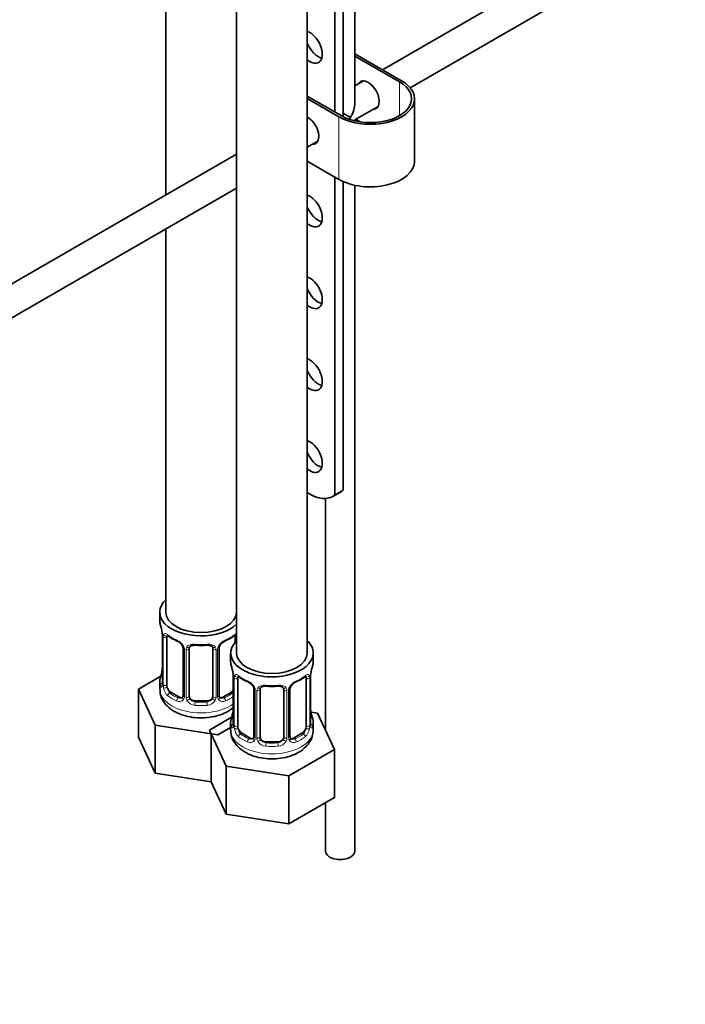
# Model space of a CAD drawing. Units: millimetres. Extents: x 0 to 1360, y 0 to 2164.
# Drawn here: x 317 to 430, y 253 to 420 of the extents above; entities that cross this region are included whole.
import ezdxf
from ezdxf import colors
from ezdxf.entities.mleader import LeaderData, LeaderLine
from ezdxf.math import Vec2, Vec3

# ---------------------------------------------------------------- set-up
doc = ezdxf.new("R2010")
doc.units = ezdxf.units.MM
doc.layers.add('DV7_Défaut', color=7, linetype='Continuous')
doc.layers.add('Défaut', color=7, linetype='Continuous')

# ---------------------------------------------------------------- blocks, each defined once
blk = doc.blocks.new('_DOT')
at = {"color": 0}
blk.add_line((0, 0), (-1, 0), dxfattribs=at)
at = {"color": 0, "const_width": 0.333}
blk.add_lwpolyline([(-0.1665, 0, 1), (0.1665, 0, 1)], format="xyb", close=True, dxfattribs=at)
blk = doc.blocks.new('SE6')
at = {"layer": 'DV7_Défaut', "color": 7, "linetype": 'Continuous', "lineweight": 35}
for p, q in [((366.07, 313.03), (366.07, 559.16)), ((342.05, 548.91), (342.05, 390.69)), ((354.05, 397.62), (354.05, 541.66)), ((354.07, 541.64), (354.07, 313.03)), ((374.13, 406.33), (374.13, 506.61)), ((370.74, 501.54), (370.74, 404.78)), ((372.15, 403.98), (372.15, 502.35)), ((456.74, 456.91), (378.84, 411.94)), ((383.53, 408.87), (459.24, 452.58)), ((374.13, 414.66), (382.05, 410.09)), ((381.7, 409.88), (374.13, 414.25)), ((375.58, 410.06), (374.13, 409.22)), ((366.07, 407.47), (371.8, 404.17)), ((371.44, 403.96), (366.07, 407.07)), ((384.25, 396.41), (384.25, 407.02)), ((373.4, 403.87), (372.15, 404.58)), ((374.13, 403.44), (378.08, 405.73)), ((374.13, 403.28), (374.13, 403.44)), ((375.05, 403.1), (374.3, 403.54)), ((366.07, 398.79), (367.83, 399.81)), ((354.07, 397.63), (269.89, 349.03)), ((371.44, 393.35), (366.07, 396.45)), ((370.74, 393.76), (370.74, 339.82)), ((372.15, 340.64), (372.15, 392.99)), ((272.39, 344.71), (354.07, 391.86)), ((354.05, 319.97), (354.05, 391.85)), ((374.13, 279.44), (374.13, 392.35)), ((342.05, 384.92), (342.05, 319.97)), ((369.13, 339.21), (369.13, 300)), ((370.38, 339.57), (371.8, 340.39)), ((372.15, 340.64), (370.74, 339.82)), ((341.05, 319.97), (341.05, 318.5)), ((341.5, 315.97), (341.5, 307.91)), ((342.25, 307.58), (342.25, 315.64)), ((353.85, 315.64), (353.85, 314.88)), ((344.99, 313.87), (344.99, 305.8)), ((346.05, 305.71), (346.05, 313.78)), ((350.05, 313.78), (350.05, 305.71)), ((351.1, 305.8), (351.1, 313.87)), ((353.07, 313.03), (353.07, 311.56)), ((367.07, 311.56), (367.07, 313.03)), ((341.21, 309.09), (337.45, 306.91)), ((353.52, 309.03), (353.52, 300.97)), ((366.62, 300.97), (366.62, 309.03)), ((341.05, 308.15), (341.05, 306.91)), ((354.27, 300.64), (354.27, 308.7)), ((365.87, 308.7), (365.87, 300.64)), ((337.45, 306.91), (340.29, 300.8)), ((337.45, 298.75), (337.45, 306.91)), ((344.37, 305.54), (342.96, 306.35)), ((353.14, 306.35), (351.72, 305.54)), ((357.01, 306.93), (357.01, 298.86)), ((358.07, 298.77), (358.07, 306.84)), ((362.07, 306.84), (362.07, 298.77)), ((363.12, 298.86), (363.12, 306.93)), ((349.05, 304.9), (347.05, 304.9)), ((367.82, 302.81), (366.7, 302.99)), ((370.66, 296.69), (367.82, 302.81)), ((340.29, 300.8), (350.89, 299.16)), ((340.29, 292.63), (340.29, 300.8)), ((353.24, 302.15), (349.47, 299.97)), ((353.07, 301.21), (353.07, 299.97)), ((367.07, 299.97), (367.07, 301.21)), ((349.47, 299.97), (352.31, 293.86)), ((349.77, 291.16), (349.77, 299.33)), ((350.89, 299.16), (353.07, 300.42)), ((356.39, 298.6), (354.98, 299.41)), ((365.16, 299.41), (363.74, 298.6)), ((337.45, 298.75), (340.29, 292.63)), ((361.07, 297.96), (359.07, 297.96)), ((362.91, 292.22), (370.66, 296.69)), ((370.66, 288.53), (370.66, 296.69)), ((340.29, 292.63), (349.77, 291.16)), ((352.31, 293.86), (362.91, 292.22)), ((352.31, 285.69), (352.31, 293.86)), ((349.77, 291.16), (352.31, 285.69)), ((362.91, 284.05), (362.91, 292.22)), ((362.91, 284.05), (370.66, 288.53)), ((369.13, 287.64), (369.13, 279.44)), ((352.31, 285.69), (362.91, 284.05))]:
    blk.add_line(p, q, dxfattribs=at)
at = {"layer": 'DV7_Défaut', "color": 7, "linetype": 'Continuous', "lineweight": 18}
for p, q in [((381.7, 404.17), (381.7, 409.88)), ((371.44, 393.35), (371.44, 403.96)), ((341.52, 315.89), (341.52, 307.83)), ((341.64, 307.67), (341.64, 315.73)), ((345.23, 313.66), (345.23, 305.59)), ((345.5, 305.53), (345.5, 313.59)), ((350.59, 313.59), (350.59, 305.53)), ((350.86, 305.59), (350.86, 313.66)), ((353.55, 308.95), (353.55, 300.89)), ((366.59, 300.89), (366.59, 308.95)), ((353.66, 300.73), (353.66, 308.79)), ((366.48, 308.79), (366.48, 300.73)), ((342.96, 306.35), (342.73, 306.22)), ((353.14, 306.35), (353.37, 306.22)), ((357.25, 306.72), (357.25, 298.65)), ((357.53, 298.59), (357.53, 306.65)), ((362.61, 306.65), (362.61, 298.59)), ((362.88, 298.65), (362.88, 306.72)), ((344.37, 305.54), (344.14, 305.41)), ((347.05, 304.9), (347.05, 304.71)), ((349.05, 304.9), (349.05, 304.71)), ((351.72, 305.54), (351.95, 305.41)), ((354.98, 299.41), (354.75, 299.28)), ((365.16, 299.41), (365.39, 299.28)), ((356.39, 298.6), (356.16, 298.47)), ((359.07, 297.96), (359.07, 297.77)), ((361.07, 297.96), (361.07, 297.77)), ((363.74, 298.6), (363.97, 298.47))]:
    blk.add_line(p, q, dxfattribs=at)
at = {"layer": 'DV7_Défaut', "color": 7, "linetype": 'Continuous', "lineweight": 35}
for centre, radius, start, end in [((326.87, 313.69), 14.86, 10.7478, 16.3941), ((339.11, 316), 2.38, 359.5224, 10.4528), ((346.54, 321.21), 6.66, 232.4628, 247.4671), ((349.52, 321.27), 6.73, 292.614, 307.4561), ((343.28, 313.36), 1.83, 27.8821, 67.1372), ((348.05, 326.24), 11.95, 265.0288, 274.9712), ((351.74, 313.88), 0.639, 148.243, 181.2393), ((352.82, 313.37), 1.83, 112.9153, 152.2559), ((339.16, 310.65), 2.33, 349.3259, 0.4914), ((338.9, 306.75), 14.86, 10.7478, 16.3941), ((381.24, 306.75), 14.86, 163.606, 169.2521), ((326.87, 312.96), 14.86, 343.6059, 349.2522), ((351.13, 309.06), 2.38, 359.5224, 10.4528), ((358.56, 314.27), 6.66, 232.4628, 247.4671), ((361.54, 314.33), 6.73, 292.614, 307.4561), ((368.95, 309.06), 2.33, 169.3277, 180.4923), ((340.5, 307.86), 0.997, 345.8387, 2.8834), ((355.3, 306.42), 1.83, 27.8821, 67.1372), ((360.07, 319.3), 11.95, 265.0288, 274.9712), ((363.76, 306.94), 0.639, 148.243, 181.2393), ((364.84, 306.43), 1.83, 112.9153, 152.2559), ((351.36, 305.75), 0.259, 167.4259, 222.4147), ((338.9, 306.02), 14.86, 343.6059, 349.2522), ((351.18, 303.71), 2.33, 349.3259, 0.4914), ((369.07, 303.72), 2.45, 179.589, 190.7742), ((381.24, 306.02), 14.86, 190.7479, 196.394), ((352.52, 300.92), 0.997, 345.8387, 2.8834), ((367.56, 300.91), 0.943, 176.386, 194.4343), ((363.39, 298.81), 0.259, 167.4259, 222.4147)]:
    blk.add_arc(centre, radius, start, end, dxfattribs=at)
at = {"layer": 'DV7_Défaut', "color": 7, "linetype": 'Continuous', "lineweight": 18}
for centre, radius, start, end in [((337.97, 315.85), 3.55, 0.6583, 9.9884), ((342.74, 315.78), 1.11, 160.4927, 182.2972), ((342.93, 312.95), 2.5, 29.8198, 66.9998), ((344.07, 313.64), 1.16, 1.0203, 28.275), ((346.29, 313.6), 0.785, 144.9712, 180.8641), ((349.8, 313.6), 0.785, 359.1311, 35.0336), ((352.02, 313.64), 1.16, 151.7186, 178.9861), ((353.16, 312.95), 2.5, 113.0004, 150.18), ((349.99, 308.91), 3.55, 0.6583, 9.9884), ((354.76, 308.84), 1.11, 160.4927, 182.2972), ((365.37, 308.84), 1.1, 357.6841, 19.526), ((370.14, 308.91), 3.55, 170.0079, 179.3454), ((340.23, 307.79), 1.29, 343.3385, 1.8084), ((344.53, 307.69), 2.89, 180.5093, 191.9483), ((354.95, 306.01), 2.5, 29.8198, 66.9998), ((356.09, 306.7), 1.16, 1.0203, 28.275), ((364.04, 306.7), 1.16, 151.7186, 178.9861), ((365.19, 306.01), 2.5, 113.0004, 150.18), ((343.99, 307.45), 2.32, 188.7542, 226.8152), ((344.45, 305.58), 0.779, 325.2937, 1.0277), ((351.64, 305.58), 0.779, 178.9659, 214.7127), ((358.31, 306.66), 0.785, 144.9712, 180.8641), ((361.82, 306.66), 0.785, 359.1311, 35.0336), ((344.35, 305.76), 0.972, 242.8666, 320.2121), ((344.42, 306.1), 0.746, 247.8303, 300.0882), ((346.6, 305.54), 1.1, 180.837, 209.4908), ((347.14, 305.87), 1.72, 210.2871, 265.0453), ((347.22, 305.91), 1.21, 206.8319, 261.5389), ((348.87, 305.9), 1.2, 278.249, 333.3802), ((348.96, 305.87), 1.72, 274.9548, 329.7127), ((349.49, 305.54), 1.1, 330.5042, 359.168), ((351.75, 305.76), 0.972, 219.7872, 297.134), ((351.67, 306.08), 0.735, 240.1346, 292.8078), ((352.25, 300.85), 1.29, 343.3385, 1.8084), ((356.55, 300.75), 2.89, 180.5093, 191.9483), ((363.58, 300.75), 2.89, 348.0493, 359.4931), ((367.88, 300.84), 1.29, 178.1771, 196.676), ((356.01, 300.51), 2.32, 188.7542, 226.8152), ((364.13, 300.51), 2.32, 313.1842, 351.2464), ((356.37, 298.82), 0.972, 242.8666, 320.2121), ((356.44, 299.16), 0.746, 247.8303, 300.0882), ((356.47, 298.64), 0.779, 325.2937, 1.0277), ((358.62, 298.6), 1.1, 180.837, 209.4908), ((359.16, 298.93), 1.72, 210.2871, 265.0453), ((359.25, 298.97), 1.21, 206.8319, 261.5389), ((360.9, 298.96), 1.2, 278.249, 333.3802), ((360.98, 298.93), 1.72, 274.9548, 329.7127), ((361.51, 298.6), 1.1, 330.5042, 359.168), ((363.66, 298.64), 0.779, 178.9659, 214.7127), ((363.77, 298.82), 0.972, 219.7872, 297.134), ((363.69, 299.14), 0.735, 240.1346, 292.8078)]:
    blk.add_arc(centre, radius, start, end, dxfattribs=at)
at = {"layer": 'DV7_Défaut', "color": 7, "linetype": 'Continuous', "lineweight": 35}
for centre, major_axis, ratio, start_param, end_param in [((366.49, 415.8), (-1.5, 2.6), 0.57735, 2.154232, 5.69975), ((367.91, 416.62), (1.5, -2.6), 0.57735, 4.448117, 5.792303), ((376.75, 407.02), (-7.5, 0), 0.57735, 0.785398, 3.926991), ((376.75, 407.02), (-7, 0), 0.57735, 0.785398, 3.926991), ((376.39, 407.64), (1.32, -2.29), 0.57735, 0, 3.479664), ((376.75, 407.84), (-1.32, 2.29), 0.57735, 0.133815, 0.338071), ((371.63, 404.89), (-1.77, -3.06), 0.57735, 1.570796, 2.356194), ((376.39, 407.64), (1.32, -2.29), 0.57735, 5.945114, 6.283185), ((376.75, 407.84), (-1.32, 2.29), 0.57735, 2.803522, 3.007777), ((366.14, 401.72), (1.32, -2.29), 0.57735, 0, 2.39461), ((371.63, 404.89), (1.77, 3.06), 0.57735, 4.604501, 4.712389), ((366.14, 401.72), (1.32, -2.29), 0.57735, 5.945114, 6.283185), ((366.49, 401.92), (-1.32, 2.29), 0.57735, 2.803522, 3.007777), ((376.75, 396.41), (-7.5, 0), 0.57735, 0.785398, 3.141593), ((366.49, 388.04), (-1.5, 2.6), 0.57735, 2.154232, 5.69975), ((367.91, 388.86), (1.5, -2.6), 0.57735, 4.448117, 5.792303), ((366.49, 374.16), (-1.5, 2.6), 0.57735, 2.154232, 5.69975), ((367.91, 374.98), (1.5, -2.6), 0.57735, 4.448117, 5.792303), ((366.49, 360.28), (-1.5, 2.6), 0.57735, 2.154232, 5.69975), ((367.91, 361.1), (1.5, -2.6), 0.57735, 4.448117, 5.792303), ((366.49, 346.4), (-1.5, 2.6), 0.57735, 2.154232, 5.69975), ((367.91, 347.22), (1.5, -2.6), 0.57735, 4.448117, 5.792303), ((366.51, 346.28), (-3.87, 6.7), 0.57735, 2.27521, 3.237951), ((367.92, 347.09), (-3.87, 6.7), 0.57735, 3.141593, 3.237951), ((348.05, 319.97), (7, 0), 0.57735, 2.600493, 5.747887), ((348.05, 319.97), (6, 0), 0.57735, 3.141593, 6.283185), ((348.05, 318.5), (7, 0), 0.57735, 3.141593, 3.293694), ((342.96, 315.23), (-0.5, 0.866), 0.57735, 0.338885, 0.785398), ((353.14, 315.23), (-0.5, -0.866), 0.57735, 2.802707, 2.982201), ((353.14, 315.23), (0.5, 0.866), 0.57735, 5.497787, 5.9443), ((344.14, 315.43), (0.156, 0.368), 0.483207, 2.29088, 3.168286), ((349.05, 314.73), (-0.035, 0.398), 0.123712, 3.118372, 3.141652), ((351.95, 315.43), (-0.156, 0.368), 0.483207, 3.119925, 3.142095), ((360.07, 313.03), (7, 0), 0.57735, 2.600493, 6.283185), ((360.07, 313.03), (7, 0), 0.57735, 0, 0.5411), ((347.05, 313.78), (-1, 0), 0.816497, 6.157528, 6.283185), ((360.07, 313.03), (6, 0), 0.57735, 3.141593, 6.283185), ((360.07, 311.56), (7, 0), 0.57735, 3.141593, 3.293694), ((360.07, 311.56), (-7, 0), 0.57735, 2.989492, 3.141593), ((341.85, 310.11), (0.395, -0.063), 0.166114, 2.853764, 3.653865), ((354.98, 308.29), (-0.5, 0.866), 0.57735, 0.338885, 0.785398), ((365.16, 308.29), (-0.5, -0.866), 0.57735, 2.802707, 2.982201), ((365.16, 308.29), (0.5, 0.866), 0.57735, 5.497787, 5.9443), ((366.27, 309.6), (-0.395, 0.063), 0.166114, 2.853764, 3.181244), ((348.05, 308.15), (7, 0), 0.57735, 2.989492, 3.293694), ((342.96, 307.17), (-0.5, 0.866), 0.57735, 0.785398, 1.231911), ((356.16, 308.49), (0.156, 0.368), 0.483207, 2.29088, 3.168286), ((361.07, 307.79), (-0.035, 0.398), 0.123712, 3.118372, 3.141652), ((363.97, 308.49), (-0.156, 0.368), 0.483207, 3.119925, 3.142095), ((342.96, 307.17), (0.5, -0.866), 0.57735, 4.373504, 5.497787), ((347.05, 305.71), (1, 0), 0.816497, 3.141593, 3.588106), ((349.05, 305.71), (1, 0), 0.816497, 5.836672, 6.283185), ((353.14, 307.17), (0.5, 0.866), 0.57735, 3.926991, 4.494718), ((359.07, 306.84), (-1, 0), 0.816497, 6.157528, 6.283185), ((344.37, 306.35), (-0.5, 0.866), 0.57735, 2.356194, 3.141593), ((347.05, 305.71), (-1, 0), 0.816497, 0.446513, 1.570796), ((349.05, 305.71), (1, 0), 0.816497, 4.712389, 5.836672), ((351.72, 306.35), (0.5, 0.866), 0.57735, 3.169456, 3.926991), ((353.87, 303.17), (0.395, -0.063), 0.166114, 2.853764, 3.653865), ((366.27, 303.17), (-0.395, -0.063), 0.166114, 2.62932, 3.429422), ((360.07, 301.21), (7, 0), 0.57735, 2.989492, 3.293694), ((354.98, 300.23), (-0.5, 0.866), 0.57735, 0.785398, 1.231911), ((365.16, 300.23), (0.5, 0.866), 0.57735, 5.051274, 5.497787), ((366.22, 300.97), (-0.4, 0), 0.57735, 3.141593, 3.1623), ((360.07, 301.21), (-7, 0), 0.57735, 2.989492, 3.293694), ((354.98, 300.23), (0.5, -0.866), 0.57735, 4.373504, 5.497787), ((365.16, 300.23), (0.5, 0.866), 0.57735, 3.926991, 5.051274), ((356.39, 299.41), (-0.5, 0.866), 0.57735, 2.356194, 3.141593), ((359.07, 298.77), (1, 0), 0.816497, 3.141593, 3.588106), ((359.07, 298.77), (-1, 0), 0.816497, 0.446513, 1.570796), ((361.07, 298.77), (1, 0), 0.816497, 4.712389, 5.836672), ((361.07, 298.77), (1, 0), 0.816497, 5.836672, 6.283185), ((363.74, 299.41), (0.5, 0.866), 0.57735, 3.169456, 3.926991), ((371.63, 279.44), (-2.5, 0), 0.57735, 0, 3.141593)]:
    blk.add_ellipse(centre, major_axis=major_axis, ratio=ratio, start_param=start_param, end_param=end_param, dxfattribs=at)
at = {"layer": 'DV7_Défaut', "color": 7, "linetype": 'Continuous', "lineweight": 18}
for centre, major_axis, ratio, start_param, end_param in [((341.9, 315.97), (0.4, 0), 0.57735, 3.124941, 3.513239), ((342, 315.83), (0.4, 0), 0.57735, 3.555344, 5.371005), ((342.06, 316.24), (0.373, -0.146), 0.85055, 3.855675, 5.740852), ((348.05, 318.5), (-7, 0), 0.57735, 0.633297, 0.937499), ((342.73, 316.25), (0.247, 0.314), 0.658162, 2.44473, 3.142151), ((348.05, 318.5), (7, 0), 0.57735, 5.345686, 5.649888), ((353.37, 316.25), (-0.247, 0.314), 0.658162, 3.141007, 3.838456), ((354.03, 316.24), (-0.373, -0.146), 0.85055, 0.542333, 1.343425), ((354.09, 315.83), (-0.4, 0), 0.57735, 0.912181, 1.515094), ((345.26, 314.4), (0.359, 0.176), 0.358003, 3.120713, 4.05706), ((345.78, 314.27), (-0.332, 0.222), 0.641506, 1.587428, 3.143715), ((348.05, 318.5), (-7, 0), 0.57735, 1.418695, 1.722897), ((347.05, 314.73), (0.035, 0.398), 0.123712, 2.191761, 3.1415), ((349.05, 314.73), (-0.035, 0.398), 0.123712, 3.141652, 4.091425), ((350.31, 314.27), (0.332, 0.222), 0.641506, 3.147539, 4.695758), ((350.83, 314.4), (-0.359, 0.176), 0.358003, 2.226125, 3.165105), ((351.95, 315.43), (-0.156, 0.368), 0.483207, 3.142095, 3.992305), ((345.39, 313.87), (0.4, 0), 0.57735, 3.13746, 4.298637), ((345.65, 313.81), (0.4, 0), 0.57735, 4.340743, 6.156403), ((350.44, 313.81), (-0.4, 0), 0.57735, 0.126783, 1.942443), ((350.7, 313.87), (-0.4, 0), 0.57735, 1.984548, 3.149356), ((341.52, 308.73), (0.387, -0.103), 0.80707, 1.846723, 3.352676), ((348.05, 308.48), (6.6, 0), 0.57735, 3.017713, 3.265472), ((353.92, 309.03), (0.4, 0), 0.57735, 3.124941, 3.513239), ((354.08, 309.3), (0.373, -0.146), 0.85055, 3.855675, 5.740852), ((360.07, 311.56), (-7, 0), 0.57735, 0.633297, 0.937499), ((354.75, 309.3), (0.247, 0.314), 0.658162, 2.44473, 3.142151), ((360.07, 311.56), (7, 0), 0.57735, 5.345686, 5.649888), ((365.39, 309.3), (-0.247, 0.314), 0.658162, 3.141007, 3.838456), ((366.05, 309.3), (-0.373, -0.146), 0.85055, 0.542333, 2.42751), ((366.22, 309.03), (-0.4, 0), 0.57735, 2.769946, 3.154056), ((341.52, 307.57), (-0.387, -0.103), 0.80707, 4.501306, 6.072102), ((341.85, 307.49), (0.381, -0.123), 0.86268, 3.135239, 3.728142), ((341.9, 307.91), (0.4, 0), 0.57735, 3.141593, 3.513239), ((342, 307.76), (-0.4, 0), 0.57735, 0.413752, 2.229412), ((354.02, 308.88), (0.4, 0), 0.57735, 3.555344, 5.371005), ((357.28, 307.46), (0.359, 0.176), 0.358003, 3.120713, 4.05706), ((360.07, 311.56), (-7, 0), 0.57735, 1.418695, 1.722897), ((359.07, 307.79), (0.035, 0.398), 0.123712, 2.191761, 3.1415), ((361.07, 307.79), (-0.035, 0.398), 0.123712, 3.141652, 4.091425), ((362.85, 307.46), (-0.359, 0.176), 0.358003, 2.226125, 3.165105), ((363.97, 308.49), (-0.156, 0.368), 0.483207, 3.142095, 3.992305), ((366.11, 308.88), (-0.4, 0), 0.57735, 0.912181, 2.727841), ((348.05, 306.91), (7, 0), 0.57735, 3.141593, 5.60966), ((342.06, 307.19), (-0.392, -0.078), 0.178244, 0.357599, 2.242775), ((342.73, 305.9), (-0.247, -0.314), 0.658162, 4.015526, 5.586322), ((348.05, 308.15), (-7, 0), 0.57735, 0.633297, 0.937499), ((348.05, 308.48), (-6.6, 0), 0.57735, 0.633297, 0.937499), ((345.39, 305.8), (0.4, 0), 0.57735, 3.141593, 4.298637), ((345.65, 305.74), (-0.4, 0), 0.57735, 1.19915, 3.01481), ((350.44, 305.74), (0.4, 0), 0.57735, 3.268375, 5.084035), ((350.7, 305.8), (-0.4, 0), 0.57735, 1.984548, 3.141593), ((348.05, 308.48), (6.6, 0), 0.57735, 5.345686, 5.649888), ((348.05, 308.15), (7, 0), 0.57735, -0.937499, -0.673526), ((353.37, 305.9), (0.247, -0.314), 0.658162, 1.779361, 2.267659), ((357.41, 306.93), (0.4, 0), 0.57735, 3.13746, 4.298637), ((357.67, 306.87), (0.4, 0), 0.57735, 4.340743, 6.156403), ((357.8, 307.33), (-0.332, 0.222), 0.641506, 1.587428, 3.143715), ((362.33, 307.33), (0.332, 0.222), 0.641506, 3.147539, 4.695758), ((362.46, 306.87), (-0.4, 0), 0.57735, 0.126783, 1.942443), ((362.72, 306.93), (-0.4, 0), 0.57735, 1.984548, 3.149356), ((344.14, 305.08), (-0.156, -0.368), 0.483207, 3.861676, 5.432473), ((345.26, 305.35), (0.333, -0.222), 0.670791, 3.122326, 4.652076), ((345.78, 305.22), (-0.355, -0.185), 0.387288, 0.98259, 2.867767), ((347.05, 304.38), (-0.035, -0.398), 0.123712, 3.762557, 5.333353), ((348.05, 308.15), (7, 0), 0.57735, 4.560288, 4.86449), ((348.05, 308.48), (-6.6, 0), 0.57735, 1.418695, 1.722897), ((349.05, 304.38), (0.035, -0.398), 0.123712, 0.949832, 2.520628), ((350.31, 305.22), (0.355, -0.185), 0.387288, 3.415419, 5.300595), ((350.83, 305.35), (-0.333, -0.222), 0.670791, 1.631109, 3.169217), ((351.95, 305.08), (0.156, -0.368), 0.483207, 0.850713, 2.421509), ((353.54, 301.79), (0.387, -0.103), 0.80707, 1.846723, 3.352676), ((353.54, 300.63), (-0.387, -0.103), 0.80707, 4.501306, 6.072102), ((360.07, 301.54), (6.6, 0), 0.57735, 3.017713, 3.265472), ((353.87, 300.55), (0.381, -0.123), 0.86268, 3.135239, 3.728142), ((353.92, 300.97), (0.4, 0), 0.57735, 3.141593, 3.513239), ((354.02, 300.82), (-0.4, 0), 0.57735, 0.413752, 2.229412), ((366.11, 300.82), (0.4, 0), 0.57735, 4.053773, 5.869434), ((366.22, 300.97), (-0.4, 0), 0.57735, 2.769946, 3.141593), ((366.59, 300.63), (0.387, -0.103), 0.80707, 0.211083, 1.781879), ((366.59, 301.79), (-0.387, -0.103), 0.80707, 2.93051, 4.436462), ((360.07, 301.54), (-6.6, 0), 0.57735, 3.017713, 3.265472), ((366.27, 300.55), (-0.381, -0.123), 0.86268, 2.555043, 3.150811), ((360.07, 299.97), (7, 0), 0.57735, 3.141593, 6.283185), ((354.08, 300.25), (-0.392, -0.078), 0.178244, 0.357599, 2.242775), ((354.75, 298.96), (-0.247, -0.314), 0.658162, 4.015526, 5.586322), ((360.07, 301.54), (-6.6, 0), 0.57735, 0.633297, 0.937499), ((360.07, 301.54), (6.6, 0), 0.57735, 5.345686, 5.649888), ((365.39, 298.96), (0.247, -0.314), 0.658162, 0.696863, 2.267659), ((366.05, 300.25), (0.392, -0.078), 0.178244, 4.04041, 5.925586), ((360.07, 301.21), (-7, 0), 0.57735, 0.633297, 0.937499), ((356.16, 298.14), (-0.156, -0.368), 0.483207, 3.861676, 5.432473), ((357.28, 298.41), (0.333, -0.222), 0.670791, 3.122326, 4.652076), ((357.41, 298.86), (0.4, 0), 0.57735, 3.141593, 4.298637), ((357.67, 298.8), (-0.4, 0), 0.57735, 1.19915, 3.01481), ((357.8, 298.28), (-0.355, -0.185), 0.387288, 0.98259, 2.867767), ((359.07, 297.44), (-0.035, -0.398), 0.123712, 3.762557, 5.333353), ((360.07, 301.54), (-6.6, 0), 0.57735, 1.418695, 1.722897), ((361.07, 297.44), (0.035, -0.398), 0.123712, 0.949832, 2.520628), ((362.33, 298.28), (0.355, -0.185), 0.387288, 3.415419, 5.300595), ((362.46, 298.8), (0.4, 0), 0.57735, 3.268375, 5.084035), ((362.72, 298.86), (-0.4, 0), 0.57735, 1.984548, 3.141593), ((362.85, 298.41), (-0.333, -0.222), 0.670791, 1.631109, 3.169217), ((363.97, 298.14), (0.156, -0.368), 0.483207, 0.850713, 2.421509), ((360.07, 301.21), (7, 0), 0.57735, 5.345686, 5.649888), ((360.07, 301.21), (7, 0), 0.57735, 4.560288, 4.86449)]:
    blk.add_ellipse(centre, major_axis=major_axis, ratio=ratio, start_param=start_param, end_param=end_param, dxfattribs=at)
for points, knots in [([(341.7, 316.15), (341.73, 316.21), (341.76, 316.26), (341.85, 316.32), (341.91, 316.33), (342.03, 316.32), (342.1, 316.3), (342.24, 316.23), (342.32, 316.17), (342.4, 316.11)], [0, 0, 0, 0, 0.25, 0.25, 0.5, 0.5, 0.75, 0.75, 1, 1, 1, 1]), ([(353.69, 316.11), (353.77, 316.17), (353.85, 316.22), (353.98, 316.29), (354.03, 316.31), (354.08, 316.32)], [0, 0, 0, 0, 0.577919, 0.577919, 1, 1, 1, 1]), ([(345.65, 314.05), (345.71, 314.14), (345.79, 314.22), (345.98, 314.34), (346.09, 314.39), (346.32, 314.47), (346.45, 314.49), (346.71, 314.52), (346.85, 314.52), (346.99, 314.51)], [0, 0, 0, 0, 0.25, 0.25, 0.5, 0.5, 0.75, 0.75, 1, 1, 1, 1]), ([(349.11, 314.51), (349.25, 314.52), (349.38, 314.52), (349.65, 314.49), (349.77, 314.47), (350.01, 314.39), (350.12, 314.34), (350.3, 314.22), (350.38, 314.14), (350.45, 314.05)], [0, 0, 0, 0, 0.25, 0.25, 0.5, 0.5, 0.75, 0.75, 1, 1, 1, 1]), ([(353.72, 309.21), (353.75, 309.27), (353.79, 309.32), (353.88, 309.38), (353.93, 309.39), (354.05, 309.38), (354.12, 309.36), (354.26, 309.29), (354.34, 309.23), (354.43, 309.17)], [0, 0, 0, 0, 0.25, 0.25, 0.5, 0.5, 0.75, 0.75, 1, 1, 1, 1]), ([(365.71, 309.17), (365.79, 309.23), (365.87, 309.28), (366.02, 309.36), (366.09, 309.38), (366.21, 309.39), (366.26, 309.38), (366.35, 309.32), (366.39, 309.27), (366.41, 309.21)], [0, 0, 0, 0, 0.25, 0.25, 0.5, 0.5, 0.75, 0.75, 1, 1, 1, 1]), ([(341.47, 307.41), (341.45, 307.35), (341.42, 307.31), (341.36, 307.25), (341.33, 307.25), (341.26, 307.27), (341.23, 307.3), (341.17, 307.39), (341.15, 307.46), (341.13, 307.54)], [0, 0, 0, 0, 0.25, 0.25, 0.5, 0.5, 0.75, 0.75, 1, 1, 1, 1]), ([(357.67, 307.11), (357.73, 307.2), (357.81, 307.28), (358, 307.4), (358.11, 307.45), (358.34, 307.53), (358.47, 307.55), (358.73, 307.58), (358.87, 307.58), (359.01, 307.57)], [0, 0, 0, 0, 0.25, 0.25, 0.5, 0.5, 0.75, 0.75, 1, 1, 1, 1]), ([(361.13, 307.57), (361.27, 307.58), (361.4, 307.58), (361.67, 307.55), (361.79, 307.53), (362.03, 307.45), (362.14, 307.4), (362.32, 307.28), (362.4, 307.2), (362.47, 307.11)], [0, 0, 0, 0, 0.25, 0.25, 0.5, 0.5, 0.75, 0.75, 1, 1, 1, 1]), ([(342.32, 307.19), (342.33, 307.09), (342.35, 307), (342.4, 306.81), (342.43, 306.72), (342.53, 306.46), (342.62, 306.32), (342.73, 306.22)], [0, 0, 0, 0, 0.25, 0.25, 0.5, 0.5, 1, 1, 1, 1]), ([(353.37, 306.22), (353.42, 306.27), (353.47, 306.33), (353.52, 306.4), (353.52, 306.41), (353.52, 306.41)], [0, 0, 0, 0, 0.947192, 0.947192, 1, 1, 1, 1]), ([(353.49, 300.47), (353.47, 300.41), (353.44, 300.37), (353.38, 300.31), (353.35, 300.31), (353.28, 300.33), (353.25, 300.36), (353.2, 300.45), (353.17, 300.52), (353.15, 300.6)], [0, 0, 0, 0, 0.25, 0.25, 0.5, 0.5, 0.75, 0.75, 1, 1, 1, 1]), ([(366.99, 300.6), (366.97, 300.52), (366.94, 300.45), (366.88, 300.36), (366.85, 300.33), (366.79, 300.31), (366.76, 300.31), (366.69, 300.36), (366.67, 300.41), (366.64, 300.47)], [0, 0, 0, 0, 0.25, 0.25, 0.5, 0.5, 0.75, 0.75, 1, 1, 1, 1]), ([(354.34, 300.25), (354.35, 300.15), (354.37, 300.05), (354.42, 299.87), (354.45, 299.78), (354.55, 299.52), (354.64, 299.38), (354.75, 299.28)], [0, 0, 0, 0, 0.25, 0.25, 0.5, 0.5, 1, 1, 1, 1]), ([(365.39, 299.28), (365.44, 299.33), (365.49, 299.39), (365.58, 299.53), (365.62, 299.61), (365.72, 299.86), (365.77, 300.05), (365.8, 300.25)], [0, 0, 0, 0, 0.25, 0.25, 0.5, 0.5, 1, 1, 1, 1])]:
    blk.add_open_spline(points, degree=3, knots=knots, dxfattribs=at)
at = {"layer": 'DV7_Défaut', "color": 7, "linetype": 'Continuous', "lineweight": 35}
for points, knots in [([(342.3, 316.04), (342.3, 316.04), (342.3, 316.04), (342.36, 316.02), (342.44, 315.96), (342.48, 315.93)], [0, 0, 0, 0, 0.123803, 0.580226, 1, 1, 1, 1]), ([(353.61, 315.92), (353.64, 315.95), (353.71, 316.01), (353.78, 316.04), (353.8, 316.04), (353.79, 316.04)], [0, 0, 0, 0, 0.265067, 0.741436, 1, 1, 1, 1]), ([(344.9, 314.22), (344.92, 314.18), (344.98, 314.07), (345, 313.93), (344.99, 313.87), (344.99, 313.87)], [0, 0, 0, 0, 0.299627, 0.961759, 1, 1, 1, 1]), ([(346.12, 314.05), (346.13, 314.07), (346.18, 314.14), (346.34, 314.25), (346.65, 314.34), (346.88, 314.34), (347.01, 314.33)], [0, 0, 0, 0, 0.10085, 0.408128, 0.695683, 1, 1, 1, 1]), ([(349.08, 314.33), (349.13, 314.33), (349.29, 314.35), (349.57, 314.31), (349.83, 314.2), (349.96, 314.09), (349.99, 314.03), (349.99, 314.01)], [0, 0, 0, 0, 0.108306, 0.385707, 0.664679, 0.944923, 1, 1, 1, 1]), ([(354.32, 309.1), (354.32, 309.1), (354.32, 309.1), (354.38, 309.08), (354.46, 309.02), (354.5, 308.99)], [0, 0, 0, 0, 0.123803, 0.580226, 1, 1, 1, 1]), ([(365.63, 308.98), (365.66, 309.01), (365.73, 309.07), (365.8, 309.1), (365.82, 309.1), (365.82, 309.1)], [0, 0, 0, 0, 0.265067, 0.741436, 1, 1, 1, 1]), ([(341.47, 307.63), (341.46, 307.62), (341.46, 307.6), (341.46, 307.6), (341.46, 307.6)], [0, 0, 0, 0, 0.563993, 1, 1, 1, 1]), ([(356.92, 307.28), (356.94, 307.24), (357, 307.13), (357.02, 306.99), (357.01, 306.93), (357.01, 306.93)], [0, 0, 0, 0, 0.299627, 0.961759, 1, 1, 1, 1]), ([(358.14, 307.11), (358.16, 307.13), (358.2, 307.2), (358.36, 307.31), (358.67, 307.4), (358.9, 307.4), (359.03, 307.39)], [0, 0, 0, 0, 0.10085, 0.408128, 0.695683, 1, 1, 1, 1]), ([(361.1, 307.39), (361.15, 307.39), (361.31, 307.41), (361.6, 307.37), (361.86, 307.26), (361.98, 307.15), (362.01, 307.09), (362.01, 307.07)], [0, 0, 0, 0, 0.108306, 0.385707, 0.664679, 0.944923, 1, 1, 1, 1]), ([(341.1, 306.86), (341.09, 306.58), (341.1, 305.96), (341.53, 304.96), (342.33, 303.93), (343.04, 303.44), (343.51, 303.13)], [0, 0, 0, 0, 0.168055, 0.425414, 0.68359, 1, 1, 1, 1]), ([(343.51, 303.13), (343.79, 302.99), (344.44, 302.64), (345.78, 302.22), (347.43, 301.99), (349.12, 302.03), (350.77, 302.33), (352.28, 302.9), (353.14, 303.47), (353.52, 303.8)], [0, 0, 0, 0, 0.085013, 0.235877, 0.38634, 0.536723, 0.688381, 0.842892, 1, 1, 1, 1]), ([(353.49, 300.69), (353.49, 300.68), (353.48, 300.66), (353.48, 300.66), (353.48, 300.66)], [0, 0, 0, 0, 0.563993, 1, 1, 1, 1]), ([(366.66, 300.66), (366.66, 300.66), (366.65, 300.66), (366.65, 300.68), (366.65, 300.68)], [0, 0, 0, 0, 0.595259, 1, 1, 1, 1]), ([(353.12, 299.92), (353.12, 299.64), (353.12, 299.02), (353.55, 298.02), (354.35, 296.99), (355.06, 296.5), (355.53, 296.19)], [0, 0, 0, 0, 0.168055, 0.425414, 0.68359, 1, 1, 1, 1]), ([(355.53, 296.19), (355.81, 296.05), (356.46, 295.7), (357.8, 295.28), (359.45, 295.05), (361.14, 295.09), (362.79, 295.39), (364.31, 295.97), (365.55, 296.78), (366.43, 297.77), (366.97, 298.86), (367.03, 299.57), (367.06, 299.97)], [0, 0, 0, 0, 0.061597, 0.170905, 0.279923, 0.388883, 0.498767, 0.610718, 0.726196, 0.823562, 0.915072, 1, 1, 1, 1])]:
    blk.add_open_spline(points, degree=3, knots=knots, dxfattribs=at)
for points in [[(346.07, 313.88), (346.07, 313.97), (346.09, 314.02), (346.13, 314.04)], [(349.97, 314.04), (350.02, 314), (350.04, 313.92), (350.03, 313.8)], [(344.99, 305.81), (344.98, 305.67), (344.96, 305.59), (344.92, 305.58)], [(351.3, 305.46), (351.25, 305.46), (351.21, 305.5), (351.18, 305.58)], [(358.09, 306.94), (358.09, 307.03), (358.11, 307.08), (358.15, 307.1)], [(361.99, 307.1), (362.04, 307.06), (362.06, 306.98), (362.05, 306.86)], [(344.93, 305.57), (344.91, 305.53), (344.87, 305.49), (344.78, 305.47)], [(356.95, 298.63), (356.94, 298.59), (356.89, 298.55), (356.81, 298.53)], [(357.01, 298.87), (357, 298.73), (356.98, 298.65), (356.94, 298.64)], [(363.33, 298.52), (363.27, 298.52), (363.23, 298.56), (363.2, 298.64)]]:
    blk.add_open_spline(points, degree=3, dxfattribs=at)

msp = doc.modelspace()

# ---------------------------------------------------------------- block references
at = {"layer": 'Défaut'}
msp.add_blockref('SE6', (0, 0), dxfattribs=at)

# ---------------------------------------------------------------- leaders
at = {"layer": 'Défaut', "color": 7, "linetype": 'Continuous', "lineweight": 18}
ml = msp.add_multileader_mtext('Standard', dxfattribs=at)
ml.set_content('{\\pxsm0.9;\\fSolid Edge ISO|b1||i0||c0|p34;\\W1.;22/06/2017\\P}', color=256)
ml.set_leader_properties()
ml.set_arrow_properties(name='DOT')
ml.build(insert=Vec2(0, 0))
ml.multileader.update_dxf_attribs({"leader_type": 0, "dogleg_length": 0, "arrow_head_size": 12})
ctx = ml.context
ctx.base_point, ctx.char_height, ctx.arrow_head_size, ctx.landing_gap_size = Vec3(1078.22, 2156.76), 12, 12, 4.2
notes = []
notes.append((ctx, [(0, (0, 0, 0), (0, 0), (1, 0), 1, [])]))
ctx.mtext.insert = Vec3(1080.22, 2162.88)
ml = msp.add_multileader_mtext('Standard', dxfattribs=at)
ml.set_content('{\\pxsm0.9;\\fArial|b1||i0||c0|p34;\\W1.;2155/US\\P}', color=256)
ml.set_leader_properties()
ml.set_arrow_properties(name='DOT')
ml.build(insert=Vec2(0, 0))
ml.multileader.update_dxf_attribs({"leader_type": 0, "dogleg_length": 0, "arrow_head_size": 12})
ctx = ml.context
ctx.base_point, ctx.char_height, ctx.arrow_head_size, ctx.landing_gap_size = Vec3(359.09, 2156.58), 12, 12, 4.2
notes.append((ctx, [(0, (0, 0, 0), (0, 0), (1, 0), 1, [])]))
ctx.mtext.insert = Vec3(361.09, 2162.69)
for ctx, leaders in notes:
    for number, flags, end, landing, length, lines in leaders:
        leader = LeaderData()
        leader.index, (leader.has_last_leader_line, leader.has_dogleg_vector, leader.attachment_direction) = number, flags
        leader.last_leader_point, leader.dogleg_vector, leader.dogleg_length = Vec3(end), Vec3(landing), length
        for number, points, colour, breaks in lines:
            line = LeaderLine()
            line.index, line.vertices, line.color, line.breaks = number, Vec3.list(points), colors.encode_raw_color(colour), breaks
            leader.lines.append(line)
        ctx.leaders.append(leader)

doc.saveas('drawing.dxf')
